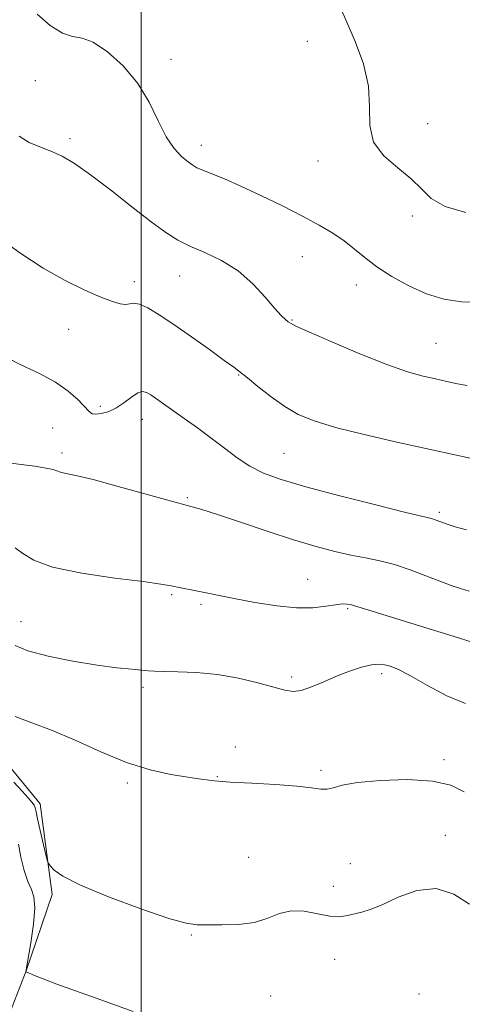
# Model space of a CAD drawing. Extents: x 2059800 to 2062700, y 322300 to 325200.
# Drawn here: x 2061470 to 2061581, y 323119 to 323365 of the extents above; entities that cross this region are included whole.
import ezdxf

# ---------------------------------------------------------------- set-up
doc = ezdxf.new("R2010")
doc.units = 0
doc.header["$MEASUREMENT"] = 0
for name, color, linetype, lineweight in [('32000', 7, 'Continuous', 0), ('DTM HARD BREAKLINE', 7, 'Continuous', 0), ('DTM SPOT ELEVATION', 2, 'Continuous', 13), ('INDEX CONTOUR', 41, 'Continuous', 13), ('INTERMEDIATE CONTOUR', 44, 'Continuous', 0)]:
    doc.layers.add(name, color=color, linetype=linetype, lineweight=lineweight)

msp = doc.modelspace()

# ---------------------------------------------------------------- linework, layer by layer
at = {"layer": '32000', "flags": 128}
msp.add_lwpolyline([(2061500, 322500), (2061500, 325000)], dxfattribs=at)
at = {"layer": 'DTM HARD BREAKLINE'}
msp.add_polyline3d([(2061462.43, 323183.66, 1203.11), (2061474.66, 323168.76, 1202.48), (2061477.73, 323146.07, 1201.75), (2061471.21, 323126.92, 1200.05), (2061467.68, 323117.92, 1198.18), (2061464.74, 323110.03, 1197.39), (2061467.47, 323103.77, 1197.79), (2061494.38, 323085.82, 1197.11), (2061513.34, 323066.29, 1195.92)], dxfattribs=at)
at = {"layer": 'DTM SPOT ELEVATION'}
for p in [(2061541.71, 323360, 1219.6), (2061507.53, 323355.41, 1218.6), (2061473.5, 323350.14, 1217.6), (2061571.88, 323339.3, 1220.3), (2061482.15, 323335.6, 1216.4), (2061515.09, 323333.86, 1218.6), (2061544.35, 323329.94, 1219.8), (2061568.06, 323316.14, 1219.8), (2061540.44, 323305.98, 1216.8), (2061509.7, 323301.16, 1215.2), (2061498.34, 323299.68, 1214.4), (2061554, 323298.89, 1217.3), (2061537.83, 323290.06, 1216.1), (2061481.86, 323287.78, 1213.4), (2061574.01, 323284.26, 1217), (2061524.46, 323276.31, 1213.9), (2061489.75, 323268.43, 1212.4), (2061500.33, 323265.2, 1211.3), (2061477.81, 323263.02, 1210.7), (2061480.16, 323256.72, 1210.4), (2061535.83, 323256.68, 1213), (2061511.65, 323245.56, 1210.2), (2061574.84, 323241.88, 1212.3), (2061541.83, 323225.08, 1208.8), (2061507.64, 323221.27, 1207.8), (2061515.04, 323218.79, 1207.7), (2061551.84, 323217.69, 1207.8), (2061469.86, 323214.43, 1206.9), (2061537.8, 323200.63, 1206.4), (2061560.36, 323201.46, 1205.6), (2061500.46, 323197.97, 1205.6), (2061523.69, 323183.06, 1204.1), (2061576, 323179.86, 1204.4), (2061545.17, 323177.19, 1204.3), (2061519.1, 323175.6, 1204.1), (2061496.54, 323173.99, 1203.7), (2061576.3, 323160.92, 1202.6), (2061527.03, 323155.41, 1202.6), (2061552.52, 323153.83, 1203), (2061548.2, 323148.11, 1202.6), (2061512.6, 323135.91, 1201.9), (2061548.56, 323129.82, 1201.3), (2061532.53, 323120.59, 1201.4), (2061569.75, 323121.13, 1200.2)]:
    msp.add_point(p, dxfattribs=at)
at = {"layer": 'INDEX CONTOUR'}
for points in [[(2061549.168, 323370.218, 1220), (2061551.373, 323365.336, 1220), (2061553.714, 323359.935, 1220), (2061555.767, 323354.304, 1220), (2061557.038, 323348.752, 1220), (2061557.297, 323343.553, 1220), (2061557.367, 323338.841, 1220), (2061558.331, 323334.719, 1220), (2061560.917, 323331.235, 1220), (2061564.426, 323328.239, 1220), (2061567.798, 323325.529, 1220), (2061570.337, 323322.956, 1220), (2061572.787, 323320.595, 1220), (2061576.252, 323318.572, 1220), (2061581.498, 323317.03, 1220)], [(2061466.767, 323254.299, 1210), (2061469.907, 323253.866, 1210), (2061473.337, 323253.417, 1210), (2061476.214, 323252.984, 1210), (2061477.941, 323252.594, 1210), (2061479.771, 323251.953, 1210), (2061481.151, 323251.656, 1210), (2061483.678, 323251.123, 1210), (2061487.975, 323250.081, 1210), (2061494.289, 323248.38, 1210), (2061507.602, 323244.674, 1210), (2061511.884, 323243.525, 1210), (2061515.239, 323242.6, 1210), (2061519.213, 323241.364, 1210), (2061524.908, 323239.448, 1210), (2061531.635, 323237.163, 1210), (2061538.262, 323234.985, 1210), (2061543.891, 323233.291, 1210), (2061548.582, 323232.058, 1210), (2061552.632, 323231.164, 1210), (2061556.326, 323230.469, 1210), (2061559.906, 323229.761, 1210), (2061563.6, 323228.814, 1210), (2061567.538, 323227.486, 1210), (2061571.447, 323225.982, 1210), (2061574.956, 323224.596, 1210), (2061577.8, 323223.548, 1210), (2061580.146, 323222.766, 1210), (2061582.272, 323222.105, 1210)], [(2061469.289, 323158.647, 1200), (2061469.872, 323155.427, 1200), (2061470.685, 323152.119, 1200), (2061471.604, 323149.307, 1200), (2061472.491, 323147.316, 1200), (2061473.146, 323145.444, 1200), (2061473.357, 323142.734, 1200), (2061473.001, 323138.602, 1200), (2061472.325, 323133.952, 1200), (2061471.118, 323126.715, 1200), (2061471.149, 323126.676, 1200), (2061471.384, 323126.567, 1200), (2061473.283, 323125.773, 1200), (2061475.461, 323124.91, 1200), (2061478.868, 323123.623, 1200), (2061483.58, 323121.904, 1200), (2061488.733, 323120.056, 1200), (2061498.054, 323116.745, 1200)]]:
    msp.add_polyline3d(points, dxfattribs=at)
at = {"layer": 'INTERMEDIATE CONTOUR'}
for points in [[(2061473.905, 323366.763, 1218), (2061477.172, 323363.961, 1218), (2061480.284, 323361.973, 1218), (2061482.84, 323361.142, 1218), (2061485.225, 323360.729, 1218), (2061488.023, 323359.724, 1218), (2061491.612, 323357.353, 1218), (2061495.547, 323353.782, 1218), (2061499.178, 323349.415, 1218), (2061502.024, 323344.671, 1218), (2061504.275, 323340.046, 1218), (2061506.288, 323336.054, 1218), (2061508.325, 323333.086, 1218), (2061510.253, 323331.047, 1218), (2061511.839, 323329.722, 1218), (2061512.973, 323328.886, 1218), (2061514.02, 323328.283, 1218), (2061515.465, 323327.65, 1218), (2061517.722, 323326.751, 1218), (2061520.903, 323325.454, 1218), (2061525.051, 323323.653, 1218), (2061530.087, 323321.317, 1218), (2061535.462, 323318.703, 1218), (2061540.507, 323316.144, 1218), (2061544.703, 323313.891, 1218), (2061548.121, 323311.866, 1218), (2061550.982, 323309.91, 1218), (2061553.534, 323307.885, 1218), (2061556.139, 323305.737, 1218), (2061559.187, 323303.428, 1218), (2061562.947, 323300.981, 1218), (2061567.205, 323298.63, 1218), (2061571.622, 323296.671, 1218), (2061575.974, 323295.334, 1218), (2061580.466, 323294.618, 1218), (2061585.415, 323294.455, 1218)], [(2061469.393, 323336.16, 1216), (2061471.924, 323334.635, 1216), (2061474.643, 323333.498, 1216), (2061477.411, 323332.442, 1216), (2061480.19, 323331.155, 1216), (2061483.336, 323329.298, 1216), (2061487.303, 323326.524, 1216), (2061492.319, 323322.691, 1216), (2061497.701, 323318.455, 1216), (2061502.54, 323314.679, 1216), (2061506.206, 323311.996, 1216), (2061509.193, 323310.138, 1216), (2061512.277, 323308.615, 1216), (2061516.029, 323306.98, 1216), (2061520.197, 323304.977, 1216), (2061524.325, 323302.405, 1216), (2061528.017, 323299.197, 1216), (2061531.114, 323295.857, 1216), (2061533.518, 323293.029, 1216), (2061535.18, 323291.197, 1216), (2061536.242, 323290.188, 1216), (2061536.893, 323289.669, 1216), (2061537.467, 323289.285, 1216), (2061538.864, 323288.591, 1216), (2061542.125, 323287.122, 1216), (2061547.852, 323284.618, 1216), (2061554.888, 323281.638, 1216), (2061561.635, 323278.948, 1216), (2061566.856, 323277.129, 1216), (2061570.75, 323276.028, 1216), (2061573.88, 323275.31, 1216), (2061576.713, 323274.692, 1216), (2061579.343, 323274.129, 1216), (2061581.778, 323273.638, 1216)], [(2061463.983, 323310.984, 1214), (2061469.631, 323306.907, 1214), (2061475.453, 323303.128, 1214), (2061480.991, 323300.013, 1214), (2061485.915, 323297.603, 1214), (2061489.923, 323295.854, 1214), (2061492.814, 323294.72, 1214), (2061494.787, 323294.124, 1214), (2061496.139, 323293.978, 1214), (2061497.176, 323294.15, 1214), (2061498.23, 323294.308, 1214), (2061499.638, 323294.075, 1214), (2061501.696, 323293.135, 1214), (2061504.525, 323291.432, 1214), (2061508.198, 323288.972, 1214), (2061512.638, 323285.87, 1214), (2061517.143, 323282.661, 1214), (2061520.864, 323279.986, 1214), (2061523.236, 323278.266, 1214), (2061524.873, 323277.024, 1214), (2061526.678, 323275.568, 1214), (2061529.332, 323273.401, 1214), (2061532.609, 323270.837, 1214), (2061536.057, 323268.383, 1214), (2061539.443, 323266.419, 1214), (2061543.394, 323264.777, 1214), (2061548.752, 323263.159, 1214), (2061555.997, 323261.352, 1214), (2061564.137, 323259.491, 1214), (2061582.568, 323255.444, 1214)], [(2061464.08, 323281.772, 1212), (2061469.683, 323278.952, 1212), (2061474.507, 323276.679, 1212), (2061478.533, 323274.545, 1212), (2061481.751, 323272.271, 1212), (2061484.191, 323270.069, 1212), (2061486.957, 323267.146, 1212), (2061487.737, 323266.596, 1212), (2061488.644, 323266.461, 1212), (2061489.998, 323266.616, 1212), (2061491.731, 323267.105, 1212), (2061493.684, 323268.016, 1212), (2061495.692, 323269.347, 1212), (2061497.584, 323270.755, 1212), (2061499.189, 323271.809, 1212), (2061500.403, 323272.18, 1212), (2061501.408, 323271.949, 1212), (2061502.459, 323271.299, 1212), (2061510.809, 323265.425, 1212), (2061514.149, 323263.044, 1212), (2061517.591, 323260.496, 1212), (2061520.905, 323257.935, 1212), (2061524.117, 323255.522, 1212), (2061527.32, 323253.418, 1212), (2061530.739, 323251.703, 1212), (2061535.128, 323250.112, 1212), (2061541.374, 323248.296, 1212), (2061549.855, 323246.049, 1212), (2061558.927, 323243.735, 1212), (2061566.435, 323241.864, 1212), (2061572.82, 323240.294, 1212), (2061573.82, 323239.986, 1212), (2061574.957, 323239.559, 1212), (2061576.565, 323238.975, 1212), (2061578.773, 323238.264, 1212), (2061581.679, 323237.506, 1212)], [(2061468.398, 323232.989, 1208), (2061470.38, 323231.573, 1208), (2061473.124, 323229.857, 1208), (2061477.827, 323228.125, 1208), (2061485.123, 323226.619, 1208), (2061493.411, 323225.402, 1208), (2061500.529, 323224.501, 1208), (2061504.935, 323223.899, 1208), (2061507.562, 323223.443, 1208), (2061509.962, 323222.947, 1208), (2061513.377, 323222.257, 1208), (2061522.974, 323220.374, 1208), (2061528.525, 323219.311, 1208), (2061534.029, 323218.404, 1208), (2061539.022, 323217.899, 1208), (2061543.131, 323217.947, 1208), (2061546.354, 323218.327, 1208), (2061548.783, 323218.728, 1208), (2061550.522, 323218.903, 1208), (2061551.724, 323218.878, 1208), (2061552.555, 323218.748, 1208), (2061553.271, 323218.561, 1208), (2061556.886, 323217.425, 1208), (2061572.279, 323212.708, 1208), (2061578.261, 323210.859, 1208), (2061583.601, 323209.188, 1208)], [(2061468.405, 323208.496, 1206), (2061471.596, 323207.122, 1206), (2061476.707, 323205.78, 1206), (2061482.921, 323204.559, 1206), (2061489.007, 323203.578, 1206), (2061493.957, 323202.923, 1206), (2061497.66, 323202.53, 1206), (2061501.888, 323202.145, 1206), (2061503.401, 323202.042, 1206), (2061505.64, 323201.978, 1206), (2061509.247, 323201.915, 1206), (2061513.934, 323201.712, 1206), (2061519.18, 323201.197, 1206), (2061524.472, 323200.274, 1206), (2061529.33, 323199.14, 1206), (2061533.285, 323198.063, 1206), (2061536.059, 323197.288, 1206), (2061538.139, 323196.964, 1206), (2061540.207, 323197.213, 1206), (2061542.792, 323198.094, 1206), (2061545.818, 323199.382, 1206), (2061549.056, 323200.793, 1206), (2061552.278, 323202.065, 1206), (2061555.26, 323203.06, 1206), (2061557.778, 323203.671, 1206), (2061559.68, 323203.836, 1206), (2061561.104, 323203.675, 1206), (2061562.264, 323203.36, 1206), (2061563.426, 323202.968, 1206), (2061565.085, 323202.226, 1206), (2061567.793, 323200.767, 1206), (2061571.868, 323198.432, 1206), (2061576.696, 323195.879, 1206), (2061581.429, 323193.971, 1206)], [(2061468.456, 323190.672, 1204), (2061472.567, 323189.108, 1204), (2061477.571, 323187.294, 1204), (2061483.497, 323184.722, 1204), (2061489.932, 323181.803, 1204), (2061496.353, 323179.18, 1204), (2061502.291, 323177.343, 1204), (2061507.496, 323176.19, 1204), (2061511.77, 323175.47, 1204), (2061515.116, 323174.964, 1204), (2061518.308, 323174.58, 1204), (2061522.324, 323174.26, 1204), (2061527.766, 323173.949, 1204), (2061533.761, 323173.618, 1204), (2061539.062, 323173.24, 1204), (2061542.733, 323172.824, 1204), (2061545.071, 323172.512, 1204), (2061546.683, 323172.477, 1204), (2061548.211, 323172.833, 1204), (2061550.458, 323173.445, 1204), (2061554.264, 323174.121, 1204), (2061560.089, 323174.662, 1204), (2061566.854, 323174.861, 1204), (2061573.106, 323174.508, 1204), (2061577.739, 323173.457, 1204), (2061581.079, 323171.822, 1204)], [(2061468.104, 323174.23, 1202), (2061470.191, 323171.993, 1202), (2061471.688, 323170.333, 1202), (2061472.636, 323169.2, 1202), (2061473.176, 323168.421, 1202), (2061473.459, 323167.77, 1202), (2061473.682, 323166.797, 1202), (2061474.055, 323164.996, 1202), (2061474.711, 323162.1, 1202), (2061476.152, 323156.033, 1202), (2061476.544, 323154.464, 1202), (2061476.83, 323153.715, 1202), (2061477.256, 323153.142, 1202), (2061478.177, 323152.191, 1202), (2061480.396, 323150.655, 1202), (2061484.825, 323148.411, 1202), (2061491.875, 323145.484, 1202), (2061499.946, 323142.461, 1202), (2061506.939, 323140.075, 1202), (2061511.354, 323138.848, 1202), (2061514.1, 323138.482, 1202), (2061516.689, 323138.468, 1202), (2061520.253, 323138.435, 1202), (2061524.425, 323138.534, 1202), (2061528.457, 323139.05, 1202), (2061531.81, 323140.118, 1202), (2061534.73, 323141.301, 1202), (2061537.669, 323142.011, 1202), (2061540.937, 323141.853, 1202), (2061547.337, 323140.606, 1202), (2061549.801, 323140.506, 1202), (2061551.802, 323140.789, 1202), (2061555.343, 323141.632, 1202), (2061557.516, 323142.28, 1202), (2061560.491, 323143.491, 1202), (2061564.517, 323145.362, 1202), (2061569.206, 323147.071, 1202), (2061574.009, 323147.561, 1202), (2061578.456, 323146.15, 1202), (2061582.402, 323143.651, 1202)]]:
    msp.add_polyline3d(points, dxfattribs=at)

doc.saveas('drawing.dxf')
